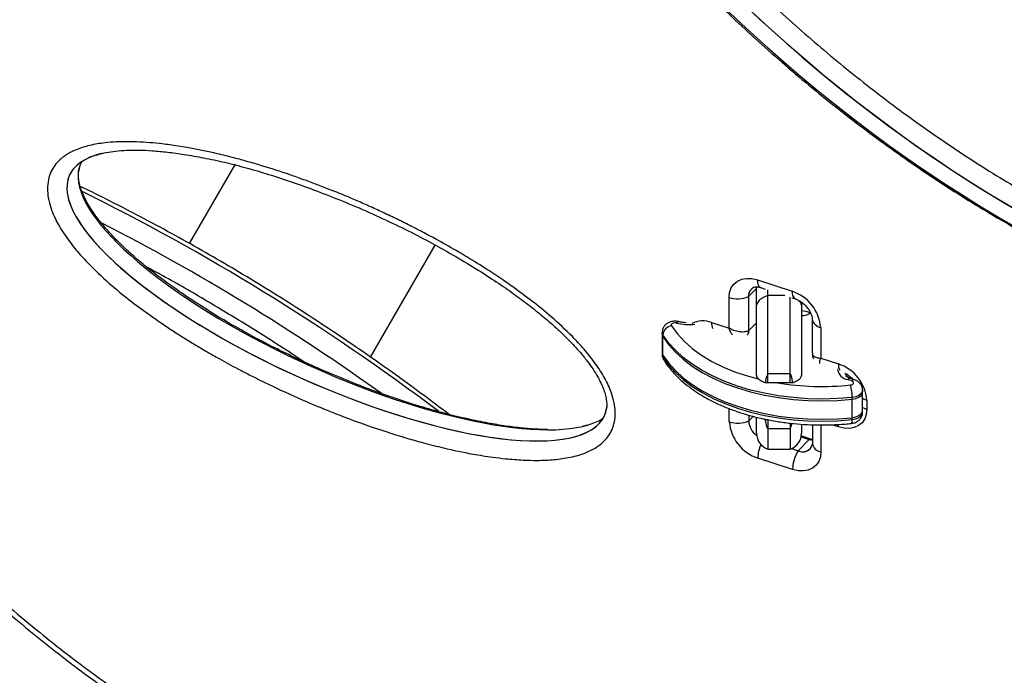
# Model space of a CAD drawing. Units: millimetres. Extents: x -80 to 426, y -60 to 480.
# Drawn here: x 255 to 266, y 192 to 199 of the extents above; entities that cross this region are included whole.
import ezdxf

# ---------------------------------------------------------------- set-up
doc = ezdxf.new("R2010")
doc.units = ezdxf.units.MM
doc.header["$LTSCALE"] = 20
doc.layers.add('CONTOUR', color=7, linetype='Continuous')

msp = doc.modelspace()

# ---------------------------------------------------------------- linework, layer by layer
at = {"layer": 'CONTOUR'}
for p, q in [((257.15838, 197.26214), (256.64984, 196.38132)), ((258.66264, 195.1176), (259.38205, 196.36365)), ((262.9653, 195.975), (263.35131, 195.84867)), ((262.95504, 195.88146), (262.86542, 195.79184)), ((262.95504, 195.66813), (262.95504, 195.89799)), ((263.00027, 195.89009), (263.04975, 195.8739)), ((263.08004, 195.80326), (263.08004, 195.86517)), ((263.08004, 194.93281), (263.08004, 195.80326)), ((263.26902, 195.80326), (263.08004, 195.80326)), ((262.65054, 195.43805), (262.64989, 195.77983)), ((262.86542, 195.79184), (262.86616, 195.40762)), ((263.33004, 194.93281), (263.33004, 195.78217)), ((263.34801, 195.77628), (263.38628, 195.76376)), ((263.45504, 195.72719), (263.45504, 195.66813)), ((262.95504, 194.92482), (262.95504, 195.66813)), ((263.45504, 195.66813), (263.45504, 194.92482)), ((262.45474, 195.50214), (262.65054, 195.43805)), ((262.95504, 195.4965), (262.86616, 195.40762)), ((263.57366, 195.5396), (263.57439, 195.15925)), ((261.90659, 195.39241), (261.90659, 195.37193)), ((261.90659, 195.37193), (261.90659, 195.16714)), ((261.91482, 195.34461), (261.91482, 195.36509)), ((263.66787, 195.44667), (263.66853, 195.10489)), ((261.91482, 195.13982), (261.91482, 195.34461)), ((261.90659, 195.16714), (261.90659, 195.14666)), ((261.91482, 195.11934), (261.91482, 195.13982)), ((263.57653, 195.15922), (263.57624, 195.15433)), ((263.66853, 195.10489), (263.86433, 195.04081)), ((263.08004, 194.83041), (263.08004, 194.93281)), ((263.33004, 194.93281), (263.08004, 194.93281)), ((263.33004, 194.83041), (263.33004, 194.93281)), ((263.85504, 194.97835), (263.85504, 194.97999)), ((263.86021, 194.97824), (263.85504, 194.97835)), ((263.95504, 194.92874), (263.95504, 194.90514)), ((263.08004, 194.83041), (263.05266, 194.83041)), ((263.33004, 194.83041), (263.08004, 194.83041)), ((263.35742, 194.83041), (263.33004, 194.83041)), ((264.01329, 194.85143), (263.96754, 194.86658)), ((264.04473, 194.86445), (263.99898, 194.8796)), ((264.13425, 194.72822), (264.13425, 194.7487)), ((264.13425, 194.52343), (264.13425, 194.72822)), ((264.01793, 194.64816), (264.01793, 194.66863)), ((264.01793, 194.44337), (264.01793, 194.64816)), ((264.18089, 194.6388), (264.18109, 194.53635)), ((262.65254, 194.39665), (262.65226, 194.54382)), ((264.13425, 194.50295), (264.13425, 194.52343)), ((262.86795, 194.47207), (262.86808, 194.40865)), ((262.91776, 194.45834), (262.86808, 194.40865)), ((262.95504, 194.27045), (262.95504, 194.44824)), ((263.08004, 194.42084), (263.05266, 194.42084)), ((263.08004, 194.42084), (263.08004, 194.31844)), ((263.33004, 194.38202), (263.33004, 194.31844)), ((263.33004, 194.31844), (263.35049, 194.38016)), ((264.01793, 194.42289), (264.01793, 194.44337)), ((261.07059, 194.36006), (261.01673, 194.34671)), ((263.08004, 194.31844), (263.08004, 194.09367)), ((263.33004, 194.31844), (263.08004, 194.31844)), ((263.33004, 194.31844), (263.33004, 194.09367)), ((263.45504, 194.36745), (263.45504, 194.27045)), ((263.57591, 194.36519), (263.57631, 194.15641)), ((263.66995, 194.36328), (263.67052, 194.06348)), ((263.86567, 194.34118), (263.79355, 194.36478)), ((263.54141, 194.19979), (263.41702, 194.0754)), ((263.45052, 194.22953), (263.54141, 194.19979)), ((263.56891, 194.20199), (263.45256, 194.24007)), ((263.57623, 194.2001), (263.56891, 194.20199)), ((263.08004, 194.09367), (263.33004, 194.09367)), ((263.34407, 194.09928), (263.41702, 194.0754)), ((263.35511, 193.86831), (262.9691, 193.99464))]:
    msp.add_line(p, q, dxfattribs=at)
at = {"layer": 'CONTOUR', "flags": 128}
for points in [[(262.64989, 195.77983), (262.65585, 195.8361), (262.67372, 195.88623), (262.70282, 195.92829), (262.74204, 195.96068), (262.78985, 195.98214), (262.84442, 195.99185), (262.90367, 195.98944), (262.9653, 195.975)], [(262.06524, 195.49636), (262.05353, 195.49819), (262.0414, 195.49802), (262.02987, 195.49586), (262.0199, 195.4919), (262.01232, 195.48646), (262.00777, 195.48001), (262.00664, 195.47308), (262.00902, 195.46625)], [(262.06524, 195.49636), (262.07303, 195.50505), (262.08052, 195.51025), (262.08743, 195.51177), (262.08948, 195.51146)], [(261.91482, 195.36509), (261.90678, 195.3882), (261.90659, 195.39259)], [(261.90659, 195.37193), (261.90678, 195.36772), (261.91482, 195.34461)], [(261.90659, 195.37193), (261.90678, 195.36772), (261.91482, 195.34461)], [(264.01793, 194.66863), (263.85442, 194.65568), (263.68955, 194.65102), (263.52461, 194.65471), (263.36087, 194.66671), (263.19962, 194.68692), (263.04208, 194.7152), (262.8895, 194.75132), (262.74305, 194.795), (262.60388, 194.84591), (262.47305, 194.90364), (262.35159, 194.96775), (262.24043, 195.03775), (262.14045, 195.11308), (262.05241, 195.19317), (261.97701, 195.27739), (261.91482, 195.36509)], [(262.00902, 195.46625), (262.07226, 195.37781), (262.14971, 195.29316), (262.24066, 195.21305), (262.34431, 195.13819), (262.45976, 195.06925), (262.58598, 195.00682), (262.72186, 194.95146), (262.8662, 194.90366), (262.9729, 194.87461)], [(261.91482, 195.34461), (261.97701, 195.25691), (262.05241, 195.17269), (262.14045, 195.0926), (262.24043, 195.01727), (262.35159, 194.94727), (262.47305, 194.88316), (262.60388, 194.82543), (262.74305, 194.77452), (262.8895, 194.73084), (263.04208, 194.69472), (263.19962, 194.66644), (263.36087, 194.64623), (263.52461, 194.63423), (263.68955, 194.63054), (263.85442, 194.6352), (264.01793, 194.64816)], [(261.91482, 195.34461), (261.97701, 195.25691), (262.05241, 195.17269), (262.14045, 195.0926), (262.24043, 195.01727), (262.35159, 194.94727), (262.47305, 194.88316), (262.60388, 194.82543), (262.74305, 194.77452), (262.8895, 194.73084), (263.04208, 194.69472), (263.19962, 194.66644), (263.36087, 194.64623), (263.52461, 194.63423), (263.68955, 194.63054), (263.85442, 194.6352), (264.01793, 194.64816)], [(261.90659, 195.16714), (261.90678, 195.16293), (261.91482, 195.13982)], [(261.90659, 195.16714), (261.90678, 195.16293), (261.91482, 195.13982)], [(261.90659, 195.14666), (261.90678, 195.14245), (261.91482, 195.11934)], [(261.91482, 195.13982), (261.97701, 195.05212), (262.05241, 194.9679), (262.14045, 194.88781), (262.24043, 194.81248), (262.35159, 194.74248), (262.47305, 194.67837), (262.60388, 194.62064), (262.74305, 194.56973), (262.8895, 194.52605), (263.04208, 194.48993), (263.19962, 194.46166), (263.36087, 194.44144), (263.52461, 194.42944), (263.68955, 194.42576), (263.85442, 194.43041), (264.01793, 194.44337)], [(261.91482, 195.13982), (261.97701, 195.05212), (262.05241, 194.9679), (262.14045, 194.88781), (262.24043, 194.81248), (262.35159, 194.74248), (262.47305, 194.67837), (262.60388, 194.62064), (262.74305, 194.56973), (262.8895, 194.52605), (263.04208, 194.48993), (263.19962, 194.46166), (263.36087, 194.44144), (263.52461, 194.42944), (263.68955, 194.42576), (263.85442, 194.43041), (264.01793, 194.44337)], [(261.91482, 195.11934), (261.97701, 195.03164), (262.05241, 194.94742), (262.14045, 194.86733), (262.24043, 194.792), (262.35159, 194.72201), (262.47305, 194.65789), (262.60388, 194.60016), (262.74305, 194.54926), (262.8895, 194.50557), (263.04208, 194.46945), (263.19962, 194.44118), (263.36087, 194.42096), (263.52461, 194.40896), (263.68955, 194.40528), (263.85442, 194.40993), (264.01793, 194.42289)], [(263.9999, 194.80697), (264.01191, 194.80935), (264.02212, 194.8137), (264.0296, 194.8196), (264.03364, 194.82652), (264.03388, 194.83381), (264.03029, 194.84081), (264.02321, 194.84687), (264.01329, 194.85143)], [(264.13425, 194.74868), (264.13218, 194.73484), (264.11849, 194.71142), (264.0932, 194.69144), (264.05861, 194.67672), (264.01793, 194.66863)], [(264.01793, 194.64816), (264.05861, 194.65624), (264.0932, 194.67096), (264.11849, 194.69094), (264.13218, 194.71436), (264.13425, 194.72822)], [(264.01793, 194.64816), (264.05861, 194.65624), (264.0932, 194.67096), (264.11849, 194.69094), (264.13218, 194.71436), (264.13425, 194.72822)], [(264.18109, 194.53635), (264.17513, 194.48008), (264.15725, 194.42995), (264.12815, 194.38789), (264.08894, 194.3555), (264.04113, 194.33404), (263.98655, 194.32433), (263.92731, 194.32674), (263.86567, 194.34118)], [(264.01793, 194.44337), (264.05861, 194.45145), (264.0932, 194.46617), (264.11849, 194.48615), (264.13218, 194.50957), (264.13425, 194.52343)], [(264.01793, 194.44337), (264.05861, 194.45145), (264.0932, 194.46617), (264.11849, 194.48615), (264.13218, 194.50957), (264.13425, 194.52343)], [(264.01793, 194.42289), (264.05861, 194.43098), (264.0932, 194.44569), (264.11849, 194.46567), (264.13218, 194.48909), (264.13425, 194.50295)], [(263.86567, 194.34118), (263.86673, 194.36583), (263.86691, 194.36791)], [(263.54141, 194.19979), (263.57313, 194.19235), (263.57625, 194.19195)], [(263.54141, 194.19979), (263.57313, 194.19235), (263.57625, 194.19195)], [(263.67052, 194.06348), (263.66456, 194.00721), (263.64669, 193.95709), (263.61759, 193.91502), (263.57838, 193.88264), (263.53057, 193.86118), (263.47599, 193.85146), (263.41674, 193.85387), (263.35511, 193.86831)]]:
    msp.add_lwpolyline(points, dxfattribs=at)
at = {"layer": 'CONTOUR'}
for centre, radius, start, end in [((263.0474, 195.95916), 0.08361, 169.07355, 235.69296), ((262.96853, 195.79749), 0.10326, 107.392467, 183.137035), ((262.96898, 195.79712), 0.10369, 97.726833, 182.921014), ((263.43399, 195.83291), 0.08416, 169.20795, 235.036441), ((263.20786, 195.41007), 0.46147, 4.549187, 71.888667), ((262.74201, 196.0667), 0.30129, 252.196396, 294.180538), ((263.46033, 195.45828), 0.17208, 58.26169, 91.762691), ((263.46209, 195.74224), 0.16341, 267.526029, 305.562294), ((262.20529, 196.07321), 0.59361, 256.353957, 276.026141), ((262.35834, 195.25177), 0.26828, 68.941266, 117.098429), ((262.58414, 195.49457), 0.12962, 176.65573, 207.514314), ((263.69093, 195.56464), 0.1202, 192.724303, 258.939788), ((262.02808, 195.35406), 0.1138, 99.645107, 174.438072), ((262.78882, 195.40579), 0.07737, 332.904442, 1.357982), ((261.97732, 195.11857), 0.06251, 179.287455, 211.545691), ((263.98888, 195.03274), 0.12481, 176.293774, 210.032268), ((263.72088, 194.6022), 0.46147, 4.549187, 71.888667), ((263.99148, 195.00318), 0.13868, 190.315737, 260.060001), ((263.88369, 194.89578), 0.07135, 0.523102, 36.551074), ((263.68044, 197.84148), 3.05128, 260.687349, 276.009548), ((263.99364, 194.84802), 0.03203, 80.405444, 144.574464), ((264.03938, 194.83289), 0.032, 80.300043, 144.591311), ((263.47929, 194.66875), 0.53864, 359.98807, 14.868828), ((264.24012, 194.82772), 0.19798, 237.673676, 252.592632), ((264.24026, 194.72512), 0.19783, 237.598963, 252.596781), ((262.74466, 194.68351), 0.30129, 252.196396, 294.180538), ((263.11255, 194.43325), 0.46147, 184.549187, 251.888667), ((263.09398, 194.42297), 0.22636, 183.62602, 232.794593), ((263.95494, 194.41179), 0.06396, 330.044717, 9.990279), ((263.14254, 194.27045), 0.1875, 180, 250.528779), ((263.26754, 194.27045), 0.1875, 289.471221, 0), ((263.55801, 194.1656), 0.038, 74.515204, 115.90814), ((263.68621, 194.1736), 0.11123, 188.890454, 261.893545), ((263.37521, 193.98482), 0.40623, 156.627376, 178.614472), ((263.77087, 193.85681), 0.41592, 148.293703, 178.415499), ((263.46745, 194.17598), 0.11251, 243.373155, 347.174936), ((263.46753, 194.17669), 0.11318, 243.497326, 340.499574)]:
    msp.add_arc(centre, radius, start, end, dxfattribs=at)
for centre, major_axis, ratio, start_param, end_param in [((268.37136, 209.12799), (6.98829, -13.12202), 0.71611504, 4.16417914, 7.70850188), ((268.37136, 209.12799), (6.98829, -13.12202), 0.71611504, 4.16417914, 7.02919846), ((268.24697, 209.00361), (6.98829, -13.12202), 0.71611504, 4.16417914, 6.49822619), ((268.24697, 209.00361), (6.98829, -13.12202), 0.71611504, 4.16417914, 6.49815078), ((258.29103, 195.80277), (2.97383, -1.3358), 0.3072083, 2.7671178, 3.24554135), ((258.29103, 195.80277), (2.97383, -1.3358), 0.3072083, 2.80743738, 3.24554135), ((258.41541, 195.92716), (2.97383, -1.3358), 0.3072083, 3.10809691, 3.24554135), ((258.41541, 195.92716), (2.97383, -1.3358), 0.3072083, 3.24554135, 6.0842034), ((258.29103, 195.80277), (2.97383, -1.3358), 0.3072083, 3.24554135, 6.38106791), ((258.29103, 195.80277), (2.97383, -1.3358), 0.3072083, 3.24554135, 6.3221746), ((256.14221, 191.33176), (8.74658, -6.14535), 0.42115866, 1.4906396, 1.93365507), ((256.03396, 191.14426), (8.74658, -6.14535), 0.42115866, 1.54823551, 1.89752743), ((259.00762, 202.41591), (6.41816, -12.43528), 0.7030213, 5.96023824, 6.92659221), ((259.00762, 202.41591), (6.41816, -12.43528), 0.7030213, 6.06690115, 6.92659221)]:
    msp.add_ellipse(centre, major_axis=major_axis, ratio=ratio, start_param=start_param, end_param=end_param, dxfattribs=at)
for points, knots in [([(256.9523, 211.39954), (256.96697, 211.25856), (257.00561, 210.88711), (257.09305, 210.2796), (257.22121, 209.57702), (257.36159, 208.94935), (257.51864, 208.3396), (257.69016, 207.74832), (257.90398, 207.09688), (258.14294, 206.44593), (258.40712, 205.79661), (258.69664, 205.15015), (259.01153, 204.50783), (259.35184, 203.87106), (259.71754, 203.2413), (260.10857, 202.62022), (260.52474, 202.00947), (260.96584, 201.41101), (261.43144, 200.82672), (261.92106, 200.25886), (262.43393, 199.70956), (262.96921, 199.18135), (263.52569, 198.67655), (264.10202, 198.19793), (264.69648, 197.74785), (265.30714, 197.32916), (265.93171, 196.94408), (266.5677, 196.59531), (267.2123, 196.28467), (267.86259, 196.0144), (268.51547, 195.78565), (269.16778, 195.59998), (269.81641, 195.4577), (270.45831, 195.35952), (271.09062, 195.30493), (271.71066, 195.29377), (272.31607, 195.32486), (272.90467, 195.39736), (273.47468, 195.50961), (274.0245, 195.66031), (274.5529, 195.84757), (275.05877, 196.06984), (275.54134, 196.32517), (275.99993, 196.61193), (276.43411, 196.92826), (276.84351, 197.27255), (277.22793, 197.64306), (277.5872, 198.03829), (277.9213, 198.45668), (278.23017, 198.89683), (278.51389, 199.35734), (278.77248, 199.83695), (279.00603, 200.33439), (279.21463, 200.84853), (279.39837, 201.37822), (279.55733, 201.92244), (279.69162, 202.48014), (279.80128, 203.05036), (279.8864, 203.63214), (279.94701, 204.22459), (279.98316, 204.82681), (279.99484, 205.43791), (279.98421, 205.95378), (279.95884, 206.46291), (279.91991, 206.9648), (279.85187, 207.56465), (279.76205, 208.16799), (279.64823, 208.78662), (279.50855, 209.42107), (279.34126, 210.07061), (279.14902, 210.72161), (278.93176, 211.37305), (278.68933, 212.02384), (278.42167, 212.67284), (278.12867, 213.31881), (277.81029, 213.96046), (277.46648, 214.59635), (277.0973, 215.22502), (276.7028, 215.84478), (276.28318, 216.45396), (275.83868, 217.05059), (275.36975, 217.63275), (274.87689, 218.19819), (274.36087, 218.74475), (273.82261, 219.26987), (273.26331, 219.77124), (272.68438, 220.24608), (272.08757, 220.69201), (271.47485, 221.10621), (270.84857, 221.48645), (270.21122, 221.83007), (269.56566, 222.1353), (268.91482, 222.39992), (268.26184, 222.62283), (267.60985, 222.80254), (266.96196, 222.93879), (266.32122, 223.03094), (265.69044, 223.07954), (265.07228, 223.08481), (264.46906, 223.04797), (263.88292, 222.96991), (263.31559, 222.85229), (262.76865, 222.69644), (262.24329, 222.50428), (261.74058, 222.27735), (261.26127, 222.0176), (260.80602, 221.72666), (260.37522, 221.4064), (259.96925, 221.05841), (259.58828, 220.68441), (259.23247, 220.2859), (258.90184, 219.86444), (258.59643, 219.4214), (258.31616, 218.9582), (258.06104, 218.47606), (257.83088, 217.97627), (257.62583, 217.45987), (257.44505, 216.92834), (257.29115, 216.38139), (257.19004, 215.97103), (257.14786, 215.7396), (257.14047, 215.69906)], [0, 0, 0, 0, 0.00569414, 0.01500282, 0.02431552, 0.03362398, 0.03981028, 0.04834011, 0.05686987, 0.06540045, 0.07393092, 0.08246244, 0.09099383, 0.09952654, 0.10805908, 0.11659326, 0.12512724, 0.13366317, 0.14219886, 0.15073682, 0.1592745, 0.16781467, 0.17635455, 0.18489697, 0.19343909, 0.20198353, 0.21052772, 0.21907362, 0.22761937, 0.23616592, 0.24471242, 0.25325864, 0.26180494, 0.27034993, 0.27889512, 0.28743823, 0.29598162, 0.30452253, 0.31306374, 0.3216024, 0.33014136, 0.33867793, 0.34721476, 0.35574948, 0.36428443, 0.37281759, 0.38135094, 0.38988283, 0.39841487, 0.40694572, 0.41547671, 0.42400676, 0.43253692, 0.44106637, 0.44959589, 0.4581249, 0.46665397, 0.47518269, 0.48371144, 0.49224001, 0.50076859, 0.50929713, 0.51782567, 0.52208637, 0.53015732, 0.53822824, 0.54625733, 0.55428638, 0.56281571, 0.57134497, 0.57987485, 0.58840466, 0.59693529, 0.60546581, 0.61399741, 0.62252887, 0.63106167, 0.63959431, 0.6481286, 0.65666268, 0.66519874, 0.67373456, 0.68227267, 0.69081049, 0.69935082, 0.70789085, 0.71643342, 0.7249757, 0.73352026, 0.74206457, 0.75061055, 0.75915638, 0.76770293, 0.77624945, 0.78479562, 0.79334187, 0.80188675, 0.81043183, 0.8189748, 0.82751804, 0.8360588, 0.84459985, 0.85313837, 0.86167717, 0.8702136, 0.8787503, 0.8872849, 0.89581973, 0.90435279, 0.91288605, 0.92141785, 0.92994981, 0.93848061, 0.94701153, 0.95554154, 0.96407164, 0.97260106, 0.98113055, 0.98965953, 0.99818857, 1, 1, 1, 1]), ([(269.62892, 199.18357), (269.62442, 199.29577), (269.61287, 199.58411), (269.57438, 200.10435), (269.52764, 200.52747), (269.48605, 200.83859), (269.45807, 201.03718), (269.39058, 201.46442), (269.30861, 201.89419), (269.21429, 202.32543), (269.11244, 202.75754), (268.99603, 203.19103), (268.86718, 203.62498), (268.73074, 204.05918), (268.53716, 204.61552), (268.27367, 205.29301), (268.00618, 205.91372), (267.68774, 206.58476), (267.40643, 207.12589), (267.14452, 207.59395), (266.93724, 207.9474), (266.75049, 208.25078), (266.55657, 208.55403), (266.36567, 208.84192), (266.14325, 209.16253), (265.93458, 209.45096), (265.70632, 209.75488), (265.47456, 210.05054), (265.22446, 210.35549), (265.00125, 210.61702), (264.747, 210.90378), (264.48997, 211.18117), (264.21387, 211.46545), (263.96835, 211.70788), (263.70107, 211.96132), (263.43835, 212.19961), (263.13943, 212.45841), (262.86222, 212.68701), (262.56002, 212.92417), (262.2783, 213.13473), (261.95925, 213.36093), (261.6603, 213.56111), (261.36858, 213.74545), (261.07244, 213.92353), (260.73867, 214.11201), (260.39838, 214.28956), (260.09599, 214.43633), (259.79043, 214.57554), (259.44798, 214.7193), (259.10103, 214.85029), (258.79447, 214.955), (258.48617, 215.05118), (258.14268, 215.14603), (257.79702, 215.22683), (257.49336, 215.28676), (257.18944, 215.33761), (256.85278, 215.38162), (256.5163, 215.41095), (256.22237, 215.42553), (255.91658, 215.43115), (255.50861, 215.42208), (255.08282, 215.38601), (254.6937, 215.32999), (254.31201, 215.25842), (253.9408, 215.16586), (253.58119, 215.05298), (253.2302, 214.92599), (252.89116, 214.78004), (252.56485, 214.61594), (252.24786, 214.43931), (251.94367, 214.24586), (251.65282, 214.03646), (251.37163, 213.81606), (251.10366, 213.58094), (250.84926, 213.33192), (250.60462, 213.07333), (250.33483, 212.7568), (250.01939, 212.33635), (249.73717, 211.90323), (249.4586, 211.41013), (249.22842, 210.93784), (249.0061, 210.40526), (248.82727, 209.89932), (248.66041, 209.33289), (248.53221, 208.7982), (248.42006, 208.20297), (248.34188, 207.64394), (248.28384, 207.02449), (248.25893, 206.52065), (248.25088, 205.97281), (248.26033, 205.44338), (248.30294, 204.7329), (248.36277, 204.17171), (248.42812, 203.70157), (248.49477, 203.27448), (248.5759, 202.84484), (248.66937, 202.4137), (248.77037, 201.98167), (248.91841, 201.42648), (249.12608, 200.74792), (249.34202, 200.12378), (249.60417, 199.4462), (249.87042, 198.82535), (250.18752, 198.15408), (250.46773, 197.61271), (250.72868, 197.14438), (250.93523, 196.79069), (251.12135, 196.4871), (251.31188, 196.18792), (251.50205, 195.89972), (251.72364, 195.57872), (251.93473, 195.28579), (252.15307, 194.9939), (252.38379, 194.69763), (252.63282, 194.39195), (252.86555, 194.11814), (253.10886, 193.84259), (253.3649, 193.56439), (253.64, 193.27915), (253.8961, 193.02519), (254.15903, 192.77477), (254.42113, 192.53575), (254.71939, 192.27606), (255.00015, 192.04344), (255.30186, 191.8055), (255.58316, 191.59419), (255.90176, 191.3671), (256.20034, 191.16608), (256.53689, 190.95217), (256.83347, 190.77514), (257.16752, 190.58799), (257.46107, 190.43377), (257.81008, 190.26314), (258.11591, 190.12513), (258.45842, 189.98284), (258.75788, 189.86872), (259.06442, 189.76294), (259.37273, 189.66567), (259.7163, 189.56959), (260.06209, 189.48754), (260.3659, 189.4265), (260.67001, 189.37453), (261.00692, 189.32927), (261.34372, 189.29869), (261.63796, 189.283), (261.94411, 189.27623), (262.35261, 189.28377), (262.77081, 189.31759), (263.19727, 189.37657), (263.57872, 189.44887), (263.94916, 189.54263), (264.30987, 189.65361), (264.66055, 189.78129), (265.04093, 189.94661), (265.36635, 190.11211), (265.68073, 190.2922), (265.98409, 190.48656), (266.27398, 190.6972), (266.55247, 190.92062), (266.81961, 191.15653), (267.07302, 191.40664), (267.31493, 191.66785), (267.51665, 191.90597), (267.73565, 192.18827), (267.94321, 192.48039), (268.1371, 192.78374), (268.31963, 193.09592), (268.49084, 193.41657), (268.64855, 193.74688), (268.79499, 194.08482), (268.93055, 194.4299), (269.05172, 194.78384), (269.13513, 195.04773), (269.17057, 195.17988), (269.18143, 195.22038)], [0, 0, 0, 0, 0.00494593, 0.012711, 0.02271107, 0.02324742, 0.02610416, 0.03124675, 0.04154962, 0.04440637, 0.049549, 0.05985276, 0.06270952, 0.06785221, 0.07815731, 0.08615651, 0.09646347, 0.10446274, 0.11477218, 0.11972325, 0.12477163, 0.13021406, 0.13308564, 0.13822811, 0.14308525, 0.14757218, 0.15140353, 0.15711765, 0.16140327, 0.16589196, 0.16972676, 0.17544095, 0.17972665, 0.1842174, 0.18805628, 0.19319885, 0.19719923, 0.20254929, 0.20639271, 0.211343, 0.21553567, 0.22088799, 0.22473601, 0.22844848, 0.23387876, 0.23923299, 0.24308497, 0.24679719, 0.25222742, 0.25758278, 0.26143729, 0.26514929, 0.27057933, 0.27593478, 0.27978974, 0.28350163, 0.28893139, 0.29428585, 0.29813907, 0.30185097, 0.30785382, 0.31648163, 0.32143099, 0.32619611, 0.33481762, 0.33976723, 0.34453183, 0.3531468, 0.35809669, 0.36286084, 0.37146974, 0.3764199, 0.38118368, 0.38978735, 0.39473774, 0.39950122, 0.40810059, 0.41609918, 0.42640952, 0.4344082, 0.44471585, 0.45271461, 0.46302022, 0.47101904, 0.48132316, 0.48932203, 0.49962513, 0.50762405, 0.51792654, 0.52249763, 0.53219926, 0.54141692, 0.55363301, 0.55648975, 0.56163233, 0.57193519, 0.57479194, 0.57993457, 0.5902383, 0.59823744, 0.6085425, 0.6165417, 0.62684861, 0.63484788, 0.64515725, 0.65010832, 0.6551567, 0.66059908, 0.66347062, 0.66842162, 0.67347022, 0.67795711, 0.68178839, 0.6869309, 0.69178814, 0.69627678, 0.7001115, 0.70525405, 0.7101114, 0.7146021, 0.71844088, 0.72339144, 0.72758383, 0.73293383, 0.73677715, 0.74172744, 0.7459201, 0.75127237, 0.75512028, 0.76083439, 0.764263, 0.76961719, 0.7734691, 0.779183, 0.7826115, 0.78796685, 0.79182133, 0.79553333, 0.80096337, 0.80631883, 0.81017381, 0.8138857, 0.81931547, 0.82466997, 0.82852325, 0.83223515, 0.83823801, 0.84686597, 0.85143708, 0.85829298, 0.86520238, 0.86977342, 0.8766293, 0.88353194, 0.89038787, 0.89495886, 0.90185521, 0.9087112, 0.91328219, 0.92017309, 0.92702916, 0.93160014, 0.93848656, 0.94305757, 0.9499137, 0.95679653, 0.96136755, 0.96822374, 0.97510379, 0.97967482, 0.98653105, 0.99340899, 0.99798003, 1, 1, 1, 1]), ([(256.58592, 211.51218), (256.58858, 211.47468), (256.60118, 211.29741), (256.6345, 210.97801), (256.68616, 210.55454), (256.74928, 210.12978), (256.82274, 209.70436), (256.90672, 209.27858), (257.00106, 208.85282), (257.10565, 208.42742), (257.22039, 208.00271), (257.34504, 207.57941), (257.47941, 207.15813), (257.62323, 206.73949), (257.77636, 206.32374), (257.93857, 205.91132), (258.10965, 205.50263), (258.28935, 205.09805), (258.47747, 204.69793), (258.67376, 204.30259), (258.87802, 203.91231), (259.09001, 203.52737), (259.30956, 203.14799), (259.53622, 202.7747), (259.76953, 202.40832), (260.0093, 202.04893), (260.25544, 201.69639), (260.50807, 201.35042), (260.76679, 201.01146), (261.0312, 200.67994), (261.30092, 200.35622), (261.57557, 200.04062), (261.85482, 199.73344), (262.13833, 199.43492), (262.4258, 199.14528), (262.71693, 198.86469), (263.01147, 198.59331), (263.30877, 198.33154), (263.60799, 198.08029), (263.90958, 197.83887), (264.21426, 197.60642), (264.52318, 197.38204), (264.83574, 197.16614), (265.1514, 196.95911), (265.46961, 196.76129), (265.78983, 196.573), (266.11153, 196.39453), (266.43419, 196.22614), (266.75731, 196.06804), (267.08042, 195.92044), (267.40306, 195.78349), (267.7248, 195.65735), (268.0452, 195.54211), (268.36408, 195.43783), (268.68214, 195.34411), (269.00041, 195.26048), (269.31971, 195.18676), (269.63989, 195.12302), (269.96054, 195.06947), (270.28124, 195.02614), (270.60142, 194.99355), (270.90367, 194.97166), (271.09761, 194.96584), (271.18627, 194.96318)], [0, 0, 0, 0, 0.00526406, 0.024884, 0.04446222, 0.06399346, 0.08347289, 0.10289621, 0.12225964, 0.14155997, 0.16079461, 0.17996201, 0.19900466, 0.21793905, 0.23675891, 0.25545718, 0.27402812, 0.29246732, 0.31077167, 0.32893937, 0.34696986, 0.36486378, 0.38262294, 0.40025066, 0.41770568, 0.43495271, 0.4520927, 0.4691146, 0.48600889, 0.50276788, 0.51938565, 0.53585806, 0.55218274, 0.56835895, 0.5843876, 0.60027111, 0.61601335, 0.63162031, 0.64703959, 0.66222026, 0.67740615, 0.69258197, 0.7077364, 0.72285859, 0.73793826, 0.75296589, 0.76793284, 0.78283147, 0.79765522, 0.81239871, 0.82705777, 0.84162948, 0.8561122, 0.87050201, 0.88482816, 0.89921537, 0.91369795, 0.92827433, 0.94294182, 0.95769643, 0.97253295, 0.98744491, 1, 1, 1, 1]), ([(248.34985, 208.42787), (248.33584, 208.34594), (248.30064, 208.14005), (248.25637, 207.8042), (248.21548, 207.42089), (248.18562, 207.03182), (248.16634, 206.63767), (248.15784, 206.23889), (248.16011, 205.83597), (248.1732, 205.42939), (248.19709, 205.01973), (248.2318, 204.6075), (248.27728, 204.19326), (248.33346, 203.7775), (248.40026, 203.36068), (248.47758, 202.9433), (248.56531, 202.52581), (248.66332, 202.10867), (248.77147, 201.69232), (248.88962, 201.27718), (249.01761, 200.86364), (249.15525, 200.45215), (249.30234, 200.04321), (249.45863, 199.63738), (249.62386, 199.23515), (249.79778, 198.83697), (249.98013, 198.44327), (250.17063, 198.05446), (250.36903, 197.6709), (250.57508, 197.29292), (250.78852, 196.92082), (251.00911, 196.55486), (251.23663, 196.19526), (251.47066, 195.84249), (251.71071, 195.49729), (251.95658, 195.15975), (252.20812, 194.8298), (252.46541, 194.50722), (252.72801, 194.19244), (252.99553, 193.88583), (253.26756, 193.58773), (253.54375, 193.29841), (253.82374, 193.01813), (254.10721, 192.74707), (254.39388, 192.48542), (254.68346, 192.23329), (254.97572, 191.99081), (255.26919, 191.759), (255.56391, 191.538), (255.86023, 191.32706), (256.15982, 191.12487), (256.46281, 190.93131), (256.76861, 190.74677), (257.07665, 190.57159), (257.38637, 190.40607), (257.69722, 190.25051), (258.00864, 190.10516), (258.32011, 189.97022), (258.63113, 189.84588), (258.94121, 189.73231), (259.24989, 189.62964), (259.55674, 189.53795), (259.8613, 189.45736), (260.16417, 189.38757), (260.46633, 189.32816), (260.7688, 189.27892), (261.07155, 189.23993), (261.37418, 189.21132), (261.67629, 189.19322), (261.97743, 189.18573), (262.27711, 189.18897), (262.57489, 189.20292), (262.87007, 189.22802), (263.1427, 189.26039), (263.31457, 189.2894), (263.39083, 189.30227)], [0, 0, 0, 0, 0.01053358, 0.02647188, 0.04247423, 0.05853172, 0.07463478, 0.0907733, 0.1069367, 0.12311401, 0.13929892, 0.15547079, 0.17162421, 0.18775006, 0.20384003, 0.2198863, 0.23588163, 0.25181939, 0.26769361, 0.28349903, 0.29923113, 0.31488653, 0.33045638, 0.34592594, 0.36129109, 0.37654463, 0.39168072, 0.40669491, 0.42158407, 0.4363464, 0.45098135, 0.46548957, 0.47987287, 0.49413445, 0.50824622, 0.52217986, 0.53601078, 0.54973041, 0.5633317, 0.57680933, 0.5901597, 0.60338084, 0.61647238, 0.62943547, 0.64227267, 0.65498788, 0.66758623, 0.68007527, 0.6923024, 0.7044527, 0.71660558, 0.7287494, 0.74087516, 0.75297423, 0.76503844, 0.77706027, 0.78903294, 0.80095051, 0.81280797, 0.82460129, 0.8363275, 0.84798468, 0.85957103, 0.87108345, 0.88263989, 0.89428044, 0.90600546, 0.91781433, 0.92970521, 0.94167507, 0.95371968, 0.96583364, 0.97801043, 0.99024245, 1, 1, 1, 1]), ([(248.54052, 197.90801), (248.47266, 197.88436), (248.33692, 197.83707), (248.10765, 197.73206), (247.86162, 197.58668), (247.62, 197.38972), (247.42069, 197.16693), (247.25995, 196.91757), (247.13843, 196.64067), (247.05707, 196.33797), (247.01674, 196.01614), (247.01554, 195.67793), (247.05192, 195.3255), (247.12383, 194.96118), (247.22958, 194.5868), (247.3672, 194.20424), (247.53507, 193.81502), (247.7314, 193.42066), (247.95473, 193.02242), (248.20351, 192.62152), (248.47643, 192.21902), (248.77215, 191.81594), (249.08955, 191.41319), (249.42745, 191.01166), (249.78487, 190.61217), (250.1608, 190.21551), (250.55433, 189.82247), (250.96457, 189.4338), (251.39069, 189.05027), (251.83186, 188.67263), (252.28729, 188.3017), (252.75617, 187.93826), (253.23769, 187.58318), (253.73103, 187.23733), (254.23531, 186.90169), (254.74963, 186.57723), (255.27299, 186.26509), (255.80433, 185.96638), (256.34242, 185.68243), (256.88598, 185.41456), (257.43342, 185.16433), (257.98311, 184.93323), (258.53298, 184.72313), (259.08091, 184.53569), (259.62419, 184.37301), (260.1601, 184.23688), (260.68517, 184.12952), (261.19605, 184.05257), (261.68854, 184.00817), (262.13134, 183.998), (262.52507, 184.01692), (262.87245, 184.05856), (263.16982, 184.11874), (263.44641, 184.19793), (263.70182, 184.29562), (263.95197, 184.42381), (264.17313, 184.57248), (264.37537, 184.74847), (264.55434, 184.95535), (264.70465, 185.19456), (264.81801, 185.45458), (264.89547, 185.73304), (264.93781, 186.02803), (264.9465, 186.3374), (264.92273, 186.65939), (264.86812, 186.99213), (264.78398, 187.33413), (264.67191, 187.68382), (264.53314, 188.03996), (264.36938, 188.40124), (264.18086, 188.76668), (263.99401, 189.09701), (263.86111, 189.30602), (263.80682, 189.39141)], [0, 0, 0, 0, 0.00870873, 0.01741749, 0.03204728, 0.04667773, 0.06096043, 0.07524408, 0.09020163, 0.10516043, 0.12010899, 0.1350587, 0.14999961, 0.16494147, 0.17987632, 0.1948119, 0.20974213, 0.22467292, 0.23959975, 0.25452699, 0.2694514, 0.28437609, 0.29929885, 0.3142218, 0.32914356, 0.34406543, 0.35898676, 0.37390812, 0.38882955, 0.40375094, 0.418673, 0.43359495, 0.44851824, 0.46344133, 0.47836653, 0.49329144, 0.5082194, 0.52314696, 0.53807873, 0.55300995, 0.56794685, 0.58288301, 0.59782656, 0.61276916, 0.62772091, 0.64267152, 0.65763255, 0.67259233, 0.68756238, 0.7025313, 0.71487213, 0.72722895, 0.73956875, 0.74875913, 0.76098777, 0.77321655, 0.78519597, 0.79717572, 0.81099955, 0.82482422, 0.83864125, 0.85245919, 0.86626964, 0.88008093, 0.89388564, 0.90769108, 0.92149113, 0.93529176, 0.94908816, 0.96288501, 0.97667863, 0.99047259, 1, 1, 1, 1]), ([(255.07572, 197.03719), (255.08114, 197.07111), (255.09132, 197.1348), (255.1297, 197.21516), (255.18663, 197.29302), (255.27098, 197.3639), (255.3929, 197.42809), (255.54089, 197.47437), (255.69532, 197.49962), (255.86866, 197.51309), (256.0349, 197.51302), (256.20574, 197.50262), (256.35917, 197.4873), (256.50998, 197.46667), (256.71397, 197.4322), (256.92336, 197.38835), (257.13679, 197.33552), (257.30102, 197.29083), (257.50775, 197.23028), (257.71469, 197.16334), (257.92151, 197.09051), (258.07337, 197.03426), (258.25873, 196.96226), (258.44371, 196.88599), (258.62823, 196.80547), (258.78243, 196.73537), (258.93971, 196.66082), (259.09979, 196.58166), (259.25946, 196.49929), (259.44139, 196.40137), (259.62987, 196.29446), (259.80917, 196.18668), (259.97269, 196.08363), (260.11832, 195.98719), (260.28571, 195.87029), (260.46708, 195.7356), (260.68565, 195.55763), (260.87878, 195.37893), (261.03693, 195.20919), (261.15486, 195.06309), (261.25765, 194.90807), (261.32876, 194.7636), (261.36884, 194.63656), (261.38521, 194.53506), (261.38437, 194.43992), (261.36704, 194.35336), (261.33024, 194.26725), (261.27161, 194.18932), (261.18394, 194.1154), (261.05667, 194.04858), (260.8921, 194.00084), (260.70584, 193.97453), (260.52922, 193.96714), (260.34881, 193.97143), (260.18294, 193.98443), (259.99732, 194.00683), (259.76721, 194.0437), (259.51067, 194.09781), (259.2654, 194.15998), (259.05651, 194.21891), (258.76463, 194.30913), (258.47698, 194.41052), (258.1783, 194.52711), (257.90834, 194.63932), (257.6536, 194.75491), (257.44239, 194.8575), (257.31603, 194.92097), (257.16217, 195.00087), (257.00901, 195.08404), (256.85478, 195.17173), (256.72686, 195.24712), (256.5979, 195.32607), (256.46966, 195.40773), (256.34128, 195.49293), (256.18713, 195.5999), (256.00054, 195.73772), (255.77564, 195.92018), (255.57926, 196.10172), (255.42093, 196.27189), (255.30536, 196.41483), (255.20422, 196.56628), (255.13289, 196.70819), (255.09167, 196.834), (255.0719, 196.93972), (255.07446, 197.00524), (255.07572, 197.03719)], [0, 0, 0, 0, 0.00777338, 0.01459959, 0.02143112, 0.03162579, 0.04184105, 0.05493276, 0.06804218, 0.07735057, 0.09345604, 0.10393944, 0.11360705, 0.12568924, 0.13535938, 0.15585026, 0.16876562, 0.17909815, 0.18944419, 0.21100945, 0.2213418, 0.23168753, 0.24204665, 0.25926689, 0.2695992, 0.27996856, 0.2910297, 0.30209087, 0.31315208, 0.32426501, 0.34013823, 0.35283754, 0.36236295, 0.37518255, 0.38436517, 0.39906145, 0.41559466, 0.43450993, 0.44559322, 0.45666729, 0.46787844, 0.47906041, 0.48639545, 0.49372368, 0.50000564, 0.50694374, 0.51388529, 0.52243697, 0.53100191, 0.54232194, 0.55732876, 0.57103417, 0.5847488, 0.59603621, 0.60973711, 0.61977421, 0.63484397, 0.65745411, 0.67253566, 0.68508181, 0.70015585, 0.73214513, 0.74379353, 0.76127332, 0.78749527, 0.79623958, 0.80499175, 0.81372825, 0.82828892, 0.83705429, 0.84621802, 0.85538182, 0.8645457, 0.87375875, 0.88319109, 0.89828716, 0.91527013, 0.93472151, 0.94557547, 0.95642094, 0.96739067, 0.97833412, 0.98567766, 0.99301419, 1, 1, 1, 1]), ([(255.6201, 197.36478), (255.62666, 197.36703), (255.6598, 197.3784), (255.7302, 197.39302), (255.83424, 197.40941), (255.95509, 197.41864), (256.09208, 197.42017), (256.24331, 197.41308), (256.4117, 197.39689), (256.6025, 197.37095), (256.81443, 197.33376), (257.04413, 197.28409), (257.28474, 197.22267), (257.5353, 197.14939), (257.79649, 197.06377), (258.06907, 196.96521), (258.35447, 196.85298), (258.64693, 196.72863), (258.93765, 196.59445), (259.21739, 196.45454), (259.48406, 196.31035), (259.73854, 196.16193), (259.97252, 196.01488), (260.18076, 195.87496), (260.36079, 195.7454), (260.51985, 195.62183), (260.66333, 195.501), (260.79066, 195.38425), (260.90134, 195.27387), (260.99451, 195.17135), (261.0723, 195.07562), (261.13637, 194.98624), (261.1879, 194.90315), (261.22775, 194.82632), (261.25714, 194.75566), (261.27745, 194.68969), (261.28875, 194.62888), (261.2908, 194.57652), (261.28666, 194.53553), (261.27976, 194.51413), (261.27685, 194.50511)], [0, 0, 0, 0, 0.00421223, 0.02128875, 0.04002307, 0.06192322, 0.08508587, 0.10999036, 0.13713766, 0.16722565, 0.20181143, 0.23827215, 0.27599759, 0.31515653, 0.35590902, 0.39842739, 0.44291193, 0.48981857, 0.53602047, 0.58028793, 0.62282832, 0.66384591, 0.70352691, 0.73758011, 0.7674026, 0.79457924, 0.81983056, 0.84367005, 0.86461678, 0.88313126, 0.89982517, 0.91485306, 0.92832399, 0.94066063, 0.95193168, 0.96234156, 0.97311745, 0.98327612, 0.99294498, 1, 1, 1, 1]), ([(260.6311, 194.31167), (260.58502, 194.31262), (260.48517, 194.31468), (260.32272, 194.32937), (260.13946, 194.35356), (259.93449, 194.38872), (259.70892, 194.43568), (259.46659, 194.49555), (259.21419, 194.56738), (258.95342, 194.65102), (258.68381, 194.74686), (258.40482, 194.8554), (258.11543, 194.97721), (257.83279, 195.10548), (257.55582, 195.24115), (257.29333, 195.37969), (257.03642, 195.52625), (256.79376, 195.67566), (256.57285, 195.82242), (256.37834, 195.96082), (256.21226, 196.08754), (256.06784, 196.2068), (255.93994, 196.32178), (255.82684, 196.43322), (255.72937, 196.53878), (255.6476, 196.63691), (255.58109, 196.72714), (255.52733, 196.81128), (255.48562, 196.88875), (255.45383, 196.9616), (255.43201, 197.0305), (255.41935, 197.09573), (255.41604, 197.15328), (255.41993, 197.1968), (255.42571, 197.2183), (255.42803, 197.22692)], [0, 0, 0, 0, 0.025269315, 0.054749153, 0.086606469, 0.121681985, 0.161345858, 0.20318051, 0.246206893, 0.290582538, 0.336446945, 0.383944224, 0.433262475, 0.484772806, 0.529357856, 0.576558337, 0.621543827, 0.664535248, 0.705798292, 0.74098569, 0.771437438, 0.798894489, 0.824071104, 0.847476244, 0.868978124, 0.887539648, 0.904101417, 0.919073889, 0.932836569, 0.944914615, 0.957382562, 0.969642283, 0.981310549, 0.992507119, 1, 1, 1, 1]), ([(259.53793, 194.47947), (259.43629, 194.55643), (259.2289, 194.71347), (258.90951, 194.94524), (258.58258, 195.17522), (258.2528, 195.39924), (257.92079, 195.61716), (257.58693, 195.8287), (257.25165, 196.03366), (256.91533, 196.23186), (256.57833, 196.42311), (256.241, 196.60741), (255.90353, 196.78409), (255.63614, 196.91985), (255.48078, 196.99431), (255.43844, 197.01461)], [0, 0, 0, 0, 0.08049857, 0.164250428, 0.247494827, 0.330198236, 0.412334403, 0.493884489, 0.574837109, 0.65518828, 0.734941301, 0.814106564, 0.892701305, 0.970752043, 1, 1, 1, 1]), ([(246.91491, 196.09808), (246.91326, 196.05227), (246.90937, 195.94394), (246.91642, 195.7678), (246.93399, 195.56961), (246.9634, 195.365), (247.00426, 195.15437), (247.0568, 194.93791), (247.12103, 194.71595), (247.19697, 194.4888), (247.28458, 194.25686), (247.38384, 194.02051), (247.49502, 193.77901), (247.618, 193.53282), (247.75288, 193.28228), (247.89884, 193.02904), (248.05592, 192.77311), (248.22404, 192.51468), (248.4031, 192.25401), (248.59298, 191.99135), (248.79353, 191.72697), (249.00458, 191.46118), (249.22593, 191.1943), (249.45735, 190.92667), (249.69857, 190.65867), (249.94928, 190.39067), (250.20916, 190.12308), (250.47785, 189.85633), (250.75492, 189.59085), (251.03997, 189.32708), (251.33254, 189.06544), (251.63183, 188.80669), (251.93715, 188.55146), (252.24775, 188.30036), (252.56327, 188.05364), (252.88326, 187.81165), (253.20724, 187.57469), (253.53474, 187.34309), (253.86532, 187.11711), (254.19854, 186.89702), (254.53394, 186.68307), (254.87081, 186.47569), (255.20841, 186.2753), (255.54598, 186.08228), (255.88301, 185.89687), (256.21902, 185.71925), (256.55356, 185.5496), (256.88624, 185.38803), (257.21671, 185.23465), (257.54468, 185.08953), (257.86982, 184.95271), (258.19104, 184.82466), (258.50802, 184.7054), (258.82037, 184.59495), (259.12842, 184.49312), (259.43163, 184.40001), (259.72954, 184.3157), (260.02175, 184.24025), (260.30793, 184.17366), (260.58779, 184.11595), (260.86112, 184.06709), (261.12771, 184.02706), (261.38633, 183.99594), (261.6367, 183.97389), (261.87943, 183.9605), (262.11602, 183.95558), (262.34664, 183.95916), (262.57071, 183.97128), (262.78769, 183.99195), (262.99706, 184.02116), (263.19831, 184.05889), (263.391, 184.10506), (263.57463, 184.15963), (263.74889, 184.22237), (263.91298, 184.29346), (264.0564, 184.36571), (264.14076, 184.41779), (264.17741, 184.44042)], [0, 0, 0, 0, 0.00892033, 0.0210929, 0.03346243, 0.0460278, 0.05878512, 0.07172821, 0.08484899, 0.09813762, 0.11158246, 0.12517, 0.13888206, 0.15294464, 0.16707452, 0.18130941, 0.19565088, 0.21009981, 0.22465613, 0.23931872, 0.25408532, 0.26895254, 0.2839158, 0.2989693, 0.31410609, 0.32931805, 0.34459596, 0.35992961, 0.37530785, 0.39071871, 0.4061496, 0.42159249, 0.43697734, 0.45231156, 0.46758896, 0.48280118, 0.49794089, 0.51300176, 0.52797863, 0.54286745, 0.55766564, 0.57236487, 0.58692805, 0.60135043, 0.61562542, 0.6297488, 0.64371863, 0.6575351, 0.67120046, 0.68471882, 0.69809619, 0.71133422, 0.72433852, 0.73721323, 0.74995027, 0.76254408, 0.77499191, 0.78729372, 0.79945196, 0.8114714, 0.8233589, 0.8351232, 0.84677367, 0.85816763, 0.86946682, 0.88077036, 0.8920661, 0.90334428, 0.91459509, 0.92580862, 0.93697492, 0.94808384, 0.95912504, 0.97008799, 0.98096221, 0.99172963, 1, 1, 1, 1]), ([(257.97835, 195.02775), (257.91872, 195.0679), (257.70453, 195.21212), (257.32666, 195.45093), (256.84537, 195.74223), (256.46182, 195.96461), (256.23734, 196.08544), (256.1779, 196.11743)], [0, 0, 0, 0, 0.102979469, 0.369913041, 0.636887743, 0.903857022, 1, 1, 1, 1]), ([(262.93845, 195.89617), (262.9387, 195.89628), (262.94012, 195.89688), (262.95197, 195.89884), (262.9735, 195.89766), (262.99244, 195.89231), (263.00027, 195.89009)], [0, 0, 0, 0, 0.06849381, 0.40541024, 0.75410091, 1, 1, 1, 1]), ([(262.95504, 195.66813), (262.95504, 195.66843), (262.95507, 195.67891), (262.95902, 195.70541), (262.98045, 195.74502), (263.02254, 195.7826), (263.06087, 195.79637), (263.08004, 195.80326)], [0, 0, 0, 0, 0.005245849, 0.180158648, 0.453939102, 0.726954756, 1, 1, 1, 1]), ([(263.38628, 195.76376), (263.3917, 195.76184), (263.40827, 195.75597), (263.4388, 195.74019), (263.47535, 195.7139), (263.50905, 195.68125), (263.53714, 195.64477), (263.5577, 195.60754), (263.56988, 195.57324), (263.5734, 195.55124), (263.57361, 195.54196), (263.57366, 195.5396)], [0, 0, 0, 0, 0.06135531, 0.18785775, 0.31591329, 0.44520561, 0.57478725, 0.70327332, 0.83022124, 0.95667563, 1, 1, 1, 1]), ([(263.42247, 195.74741), (263.42388, 195.74623), (263.43946, 195.73315), (263.45031, 195.70494), (263.45501, 195.67891), (263.45504, 195.66843), (263.45504, 195.66813)], [0, 0, 0, 0, 0.0567025, 0.62562555, 0.98909899, 1, 1, 1, 1]), ([(262.08948, 195.51146), (262.08038, 195.51325), (262.0575, 195.51776), (262.01994, 195.5157), (261.98154, 195.50436), (261.94937, 195.48461), (261.92513, 195.45787), (261.90939, 195.4264), (261.90781, 195.40368), (261.90705, 195.39283)], [0, 0, 0, 0, 0.11032629, 0.27727599, 0.43774432, 0.58630214, 0.7282696, 0.87012393, 1, 1, 1, 1]), ([(262.17111, 195.49957), (262.15865, 195.50036), (262.13021, 195.50217), (262.10413, 195.50812), (262.08948, 195.51146)], [0, 0, 0, 0, 0.43832636, 1, 1, 1, 1]), ([(262.86616, 195.40762), (262.85039, 195.40309), (262.81867, 195.39397), (262.76152, 195.39664), (262.70303, 195.41044), (262.66808, 195.42883), (262.65054, 195.43805)], [0, 0, 0, 0, 0.24586061, 0.49471863, 0.74647889, 1, 1, 1, 1]), ([(262.69057, 195.36365), (262.68309, 195.37204), (262.66639, 195.39078), (262.65618, 195.42123), (262.65054, 195.43805)], [0, 0, 0, 0, 0.44757806, 1, 1, 1, 1]), ([(262.86616, 195.40762), (262.86532, 195.3941), (262.8642, 195.37588), (262.85279, 195.36505), (262.84986, 195.36226)], [0, 0, 0, 0, 0.74256309, 1, 1, 1, 1]), ([(261.907, 195.14667), (261.90686, 195.14573), (261.90496, 195.1325), (261.91099, 195.11074), (261.92039, 195.09283), (261.92407, 195.08583)], [0, 0, 0, 0, 0.04444445, 0.62643383, 1, 1, 1, 1]), ([(263.57467, 195.15435), (263.57559, 195.14082), (263.57689, 195.12175), (263.58752, 195.1044), (263.59061, 195.09936)], [0, 0, 0, 0, 0.70934626, 1, 1, 1, 1]), ([(263.57624, 195.15433), (263.57602, 195.15235), (263.57479, 195.14134), (263.59029, 195.12583), (263.62099, 195.1099), (263.65265, 195.10656), (263.66853, 195.10489)], [0, 0, 0, 0, 0.06777848, 0.37540172, 0.68661253, 1, 1, 1, 1]), ([(261.92407, 195.08583), (261.93424, 195.07011), (261.96304, 195.02563), (262.01944, 194.95512), (262.0963, 194.87575), (262.18403, 194.80058), (262.28187, 194.73003), (262.38914, 194.66463), (262.505, 194.60483), (262.6286, 194.55099), (262.75907, 194.50342), (262.89552, 194.4624), (263.03705, 194.42813), (263.18273, 194.4008), (263.33161, 194.38056), (263.48272, 194.36751), (263.63511, 194.3617), (263.78775, 194.36328), (263.91298, 194.3703), (263.98674, 194.37754), (264.01036, 194.37985)], [0, 0, 0, 0, 0.03165148, 0.08958737, 0.1478553, 0.20651764, 0.26543477, 0.32448675, 0.38358219, 0.4426546, 0.50167921, 0.5606466, 0.6195571, 0.67841683, 0.73723519, 0.79602332, 0.85479332, 0.91355774, 0.97232851, 1, 1, 1, 1]), ([(263.65835, 195.04579), (263.65779, 195.05221), (263.65657, 195.06615), (263.66434, 195.09132), (263.66853, 195.10489)], [0, 0, 0, 0, 0.46079108, 1, 1, 1, 1]), ([(263.05266, 194.83041), (263.03515, 194.83726), (263.00011, 194.85094), (262.96646, 194.88263), (262.95556, 194.90856), (262.95511, 194.92271), (262.95504, 194.92482)], [0, 0, 0, 0, 0.31492847, 0.62985557, 0.94481801, 1, 1, 1, 1]), ([(263.08004, 194.93281), (263.06941, 194.90791), (263.05514, 194.8745), (263.05317, 194.83937), (263.05266, 194.83041)], [0, 0, 0, 0, 0.74493271, 1, 1, 1, 1]), ([(263.35742, 194.83041), (263.35477, 194.85791), (263.35136, 194.89338), (263.33395, 194.92557), (263.33004, 194.93281)], [0, 0, 0, 0, 0.77525204, 1, 1, 1, 1]), ([(263.45504, 194.92482), (263.45297, 194.91271), (263.44882, 194.88851), (263.41647, 194.85637), (263.38202, 194.83846), (263.3606, 194.83146), (263.35742, 194.83041)], [0, 0, 0, 0, 0.31501603, 0.63003374, 0.94500985, 1, 1, 1, 1]), ([(263.93951, 194.93747), (263.94353, 194.93549), (263.95966, 194.92755), (263.98796, 194.90544), (264.01202, 194.88458), (264.02145, 194.87232), (264.02163, 194.8721)], [0, 0, 0, 0, 0.14073691, 0.56430051, 0.99195497, 1, 1, 1, 1]), ([(263.99898, 194.8796), (263.9939, 194.88143), (263.97921, 194.88674), (263.96185, 194.89661), (263.95326, 194.90542), (263.95364, 194.90491), (263.95377, 194.90473)], [0, 0, 0, 0, 0.17173541, 0.49690805, 0.81746559, 1, 1, 1, 1]), ([(264.13284, 194.74862), (264.13311, 194.75467), (264.13391, 194.77268), (264.12336, 194.80064), (264.10422, 194.82839), (264.07789, 194.85085), (264.05629, 194.85971), (264.04473, 194.86445)], [0, 0, 0, 0, 0.11546291, 0.34349373, 0.55438712, 0.76151674, 1, 1, 1, 1]), ([(264.01036, 194.37985), (264.01962, 194.38129), (264.04193, 194.38474), (264.07374, 194.39852), (264.10292, 194.42131), (264.12327, 194.4507), (264.13394, 194.47919), (264.13311, 194.497), (264.13284, 194.50293)], [0, 0, 0, 0, 0.14505058, 0.34909094, 0.53742291, 0.72192087, 0.90743405, 1, 1, 1, 1]), ([(263.02846, 194.43154), (263.03312, 194.42884), (263.04038, 194.42463), (263.04942, 194.42184), (263.05266, 194.42084)], [0, 0, 0, 0, 0.64187249, 1, 1, 1, 1]), ([(263.05266, 194.42084), (263.05531, 194.39334), (263.05872, 194.35787), (263.07613, 194.32568), (263.08004, 194.31844)], [0, 0, 0, 0, 0.77525204, 1, 1, 1, 1]), ([(263.57631, 194.15641), (263.57621, 194.15333), (263.57595, 194.14506), (263.57487, 194.14176), (263.57419, 194.13968)], [0, 0, 0, 0, 0.37258479, 1, 1, 1, 1]), ([(257.40193, 176.68714), (257.07721, 177.12685), (256.29333, 178.1883), (255.04799, 179.87203), (253.66749, 181.74003), (252.28594, 183.60926), (250.90464, 185.47799), (248.34185, 188.94499), (246.23949, 191.78922), (244.59732, 194.01088)], [0, 0, 0, 0, 0.07612291, 0.18375686, 0.29164611, 0.39959251, 0.50745072, 0.61526402, 1, 1, 1, 1])]:
    msp.add_open_spline(points, degree=3, knots=knots, dxfattribs=at)

doc.saveas('drawing.dxf')
